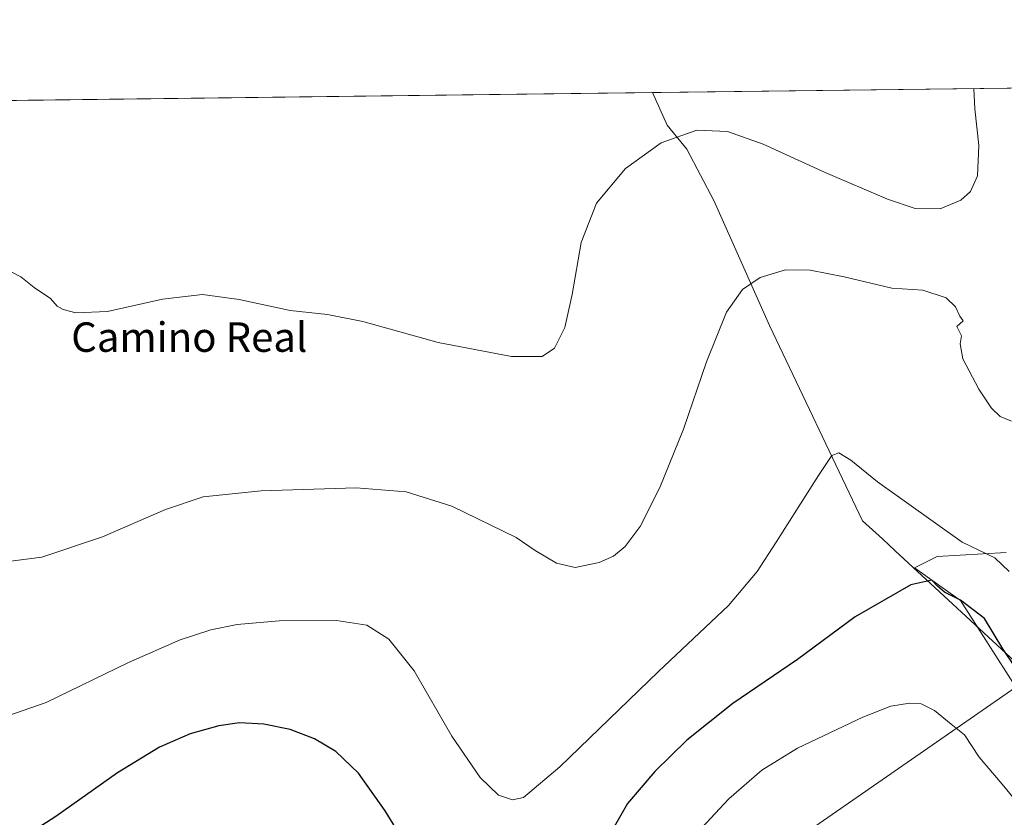
# Model space of a CAD drawing. Units: metres. Extents: x 583653 to 587098, y 4721997 to 4724352.
# Drawn here: x 585291 to 585559, y 4724136 to 4724352 of the extents above; entities that cross this region are included whole.
import ezdxf
from ezdxf.enums import TextEntityAlignment as Align

# ---------------------------------------------------------------- set-up
doc = ezdxf.new("R2010")
doc.units = ezdxf.units.M
doc.header["$MEASUREMENT"] = 0
for name, color, linetype, lineweight in [('Comarca CxS', 21, 'Continuous', 0), ('Comunidad Autónoma CxS', 142, 'Continuous', 0), ('Cultivos herbáceos CxS', 92, 'Continuous', 0), ('Curva de nivel maestra', 30, 'Continuous', 30), ('Curva de nivel normal', 30, 'Continuous', 0), ('Entidad de ámbito territorial', 7, 'Continuous', 0), ('Entidad de ámbito territorial CxS', 92, 'Continuous', 0), ('Matorral CxS', 135, 'Continuous', 0), ('Municipio CxS', 4, 'Continuous', 0), ('Provincia CxS', 1, 'Continuous', 0), ('Texto cartográfico', 7, 'Continuous', 0)]:
    doc.layers.add(name, color=color, linetype=linetype, lineweight=lineweight)
doc.styles.add('Style-Arial', font='txt')

# ---------------------------------------------------------------- blocks, each defined once
blk = doc.blocks.new('*U15')
at = {"layer": 'Cultivos herbáceos CxS', "color": 92, "linetype": 'Continuous', "lineweight": 0}
for points in [[(585559.1695, 4724207.6961, 493.8125), (585540.4713, 4724206.6561, 496.8031), (585534.2397, 4724203.5393, 498.7298), (585546.8201, 4724194.6447, 500.0007), (585561.8557, 4724171.1865, 501.5262), (585481.2586, 4724115.2519, 506.4849), (585440.7501, 4724089.2259, 501.9126), (585372.4687, 4724051.8391, 515.681), (585372.4525, 4724051.8301, 515.6827), (585366.2045, 4724039.3511, 517.5629), (585358.7031, 4724045.3687, 516.5914), (585319.2187, 4724068.4417, 508.8325), (585312.0365, 4724073.0135, 506.9889), (585308.169, 4724075.4765, 506.0729), (585299.1475, 4724081.2203, 504.1386), (585298.6404, 4724081.5433, 504.0437), (585296.3664, 4724082.9911, 503.6407), (585297.3395, 4724079.3383, 503.5385), (585300.5193, 4724067.4031, 503.916), (585304.6378, 4724037.5389, 506.963), (585304.6755, 4724037.2647, 506.9871), (585287.0171, 4724028.9505, 502.6833)], [(585180.7703, 4724329.1465, 490.2325), (585655.2853, 4724334.9931, 487.8495), (585645.5717, 4724304.4891, 489.203), (585658.7769, 4724283.8401, 491.664), (585680.6445, 4724272.9265, 494.3328), (585784.5893, 4724204.8873, 506.3962), (585782.4837, 4724173.0617, 505.8546), (585782.4297, 4724172.2413, 505.8589), (585794.5853, 4724132.6989, 509.3201), (585820.6759, 4724104.7317, 513.3577), (585842.8826, 4724068.5201, 516.3883), (585869.8887, 4724055.0089, 519.3477), (585876.0233, 4724065.6095, 522.3658), (585881.3151, 4724074.7541, 524.3852), (585908.3231, 4724074.7537, 527.6353), (585956.0725, 4724050.1485, 530.2975), (585968.5695, 4724058.1263, 532.7703), (585992.4605, 4724064.3605, 535.2058)]]:
    blk.add_polyline3d(points, dxfattribs=at)

msp = doc.modelspace()

# ---------------------------------------------------------------- linework, layer by layer
at = {"layer": 'Comarca CxS', "color": 21, "linetype": 'Continuous', "lineweight": 0, "flags": 128}
msp.add_lwpolyline([(587097.95, 4722039.13), (583682.32, 4721997.05), (583658.3219, 4723984.6839), (583654.39, 4724310.34), (584592.292, 4724321.8959), (585116.5256, 4724328.355), (585463.1004, 4724332.6251), (585849.2481, 4724337.3829), (587068.88, 4724352.41), (587089.2946, 4722727.8963)], close=True, dxfattribs=at)
at = {"layer": 'Comunidad Autónoma CxS', "color": 142, "linetype": 'Continuous', "lineweight": 0, "flags": 128}
msp.add_lwpolyline([(587097.95, 4722039.13), (583682.32, 4721997.05), (583658.3219, 4723984.6839), (583654.39, 4724310.34), (584592.292, 4724321.8959), (585116.5256, 4724328.355), (585463.1004, 4724332.6251), (585849.2481, 4724337.3829), (587068.88, 4724352.41), (587089.2946, 4722727.8963)], close=True, dxfattribs=at)
at = {"layer": 'Cultivos herbáceos CxS', "color": 92, "linetype": 'Continuous', "lineweight": 0, "extrusion": (0.006338, 7.80844e-05, 0.99998), "elevation": 4568.3311, "flags": 128}
msp.add_lwpolyline([(585176.0614, 4724328.9293), (585640.4322, 4724334.6507)], dxfattribs=at)
at = {"layer": 'Cultivos herbáceos CxS', "color": 92, "linetype": 'Continuous', "lineweight": 0}
msp.add_polyline3d([(585559.1695, 4724207.6961, 493.8125), (585540.4713, 4724206.6561, 496.8031), (585534.2397, 4724203.5393, 498.7298), (585546.8201, 4724194.6447, 500.0007), (585561.8557, 4724171.1865, 501.5262), (585481.2586, 4724115.2519, 506.4849), (585440.7501, 4724089.2259, 501.9126), (585372.4687, 4724051.8391, 515.681), (585372.4525, 4724051.8301, 515.6827), (585366.2045, 4724039.3511, 517.5629)], dxfattribs=at)
at = {"layer": 'Curva de nivel maestra', "color": 30, "linetype": 'Continuous', "lineweight": 30, "elevation": 500, "flags": 128}
for points in [[(585561.77, 4724176.2601), (585558.29, 4724181.5901), (585553.26, 4724189.7501), (585546.79, 4724194.7901), (585542.46, 4724196.9701), (585540.54, 4724198.5901), (585539.02, 4724200.2001), (585533.29, 4724198.9701), (585518.14, 4724190.2601), (585502.48, 4724178.7001), (585484.9, 4724166.6701), (585472.48, 4724156.7801), (585463.71, 4724148.2501), (585456.28, 4724139.5901), (585452.31, 4724132.6101)], [(585399.17, 4724123.4401), (585390.52, 4724137.5801), (585383.27, 4724147.8201), (585377.12, 4724153.6401), (585371.29, 4724157.1201), (585364.71, 4724159.6401), (585357.56, 4724161.1101), (585350.96, 4724161.4501), (585345.31, 4724160.6801), (585337.56, 4724158.4301), (585329.15, 4724154.8201), (585317.8, 4724147.8701), (585301.07, 4724135.9801), (585290.13, 4724129.0801)]]:
    msp.add_lwpolyline(points, dxfattribs=at)
at = {"layer": 'Curva de nivel normal', "color": 30, "linetype": 'Continuous', "lineweight": 0, "flags": 128}
for points, elevation in [([(585550.4027, 4724333.7009), (585550.69, 4724328.2401), (585551.74, 4724318.2801), (585551.38, 4724309.9801), (585549.5, 4724305.7401), (585546.83, 4724303.3801), (585541.25, 4724301.0501), (585534.49, 4724301.1601), (585526.96, 4724303.6401), (585510.03, 4724310.8901), (585493.21, 4724318.5801), (585483.49, 4724322.0101), (585475.16, 4724322.3701), (585465.49, 4724318.9401), (585455.77, 4724312.0101), (585447.94, 4724302.6201), (585443.73, 4724291.9101), (585441.33, 4724277.7901), (585439.28, 4724268.8001), (585436.51, 4724263.2201), (585433.18, 4724260.9801), (585424.81, 4724260.9501), (585404.92, 4724264.7201), (585384.42, 4724270.4701), (585374.86, 4724272.3901), (585364.65, 4724273.4101), (585350.79, 4724276.3901), (585340.89, 4724277.7601), (585330.05, 4724276.5201), (585315.04, 4724273.1801), (585306.46, 4724272.8301), (585302.98, 4724273.6801), (585301.4, 4724274.6201), (585299.55, 4724276.6801), (585295.12, 4724279.6801), (585291.56, 4724282.5901), (585287.16, 4724284.8601)], 485), ([(585560.65, 4724243.4001), (585557.6, 4724244.6101), (585555.19, 4724246.8701), (585551.72, 4724252.0701), (585547.42, 4724260.2701), (585546.69, 4724264.3601), (585547.05, 4724266.5901), (585545.8, 4724269.1001), (585547.48, 4724270.6701), (585546.57, 4724271.9201), (585545.46, 4724274.4601), (585542.86, 4724276.8801), (585536.57, 4724278.9301), (585528.09, 4724279.5001), (585515.18, 4724282.5401), (585505.95, 4724284.3601), (585499.22, 4724284.4601), (585492.34, 4724282.3901), (585487.54, 4724279.1001), (585483.23, 4724272.9901), (585477.8, 4724259.5101), (585471.51, 4724241.1801), (585465.13, 4724225.3901), (585459.73, 4724214.8001), (585455.66, 4724209.3901), (585452.48, 4724206.6801), (585448.66, 4724205.0101), (585442.14, 4724203.6501), (585437.02, 4724204.7901), (585431.22, 4724208.2301), (585426.1, 4724211.8301), (585408.58, 4724220.3101), (585396.2, 4724224.2101), (585382.61, 4724225.3001), (585356.8, 4724224.4901), (585341.03, 4724222.8201), (585330.81, 4724219.3901), (585313.71, 4724211.9301), (585297.22, 4724206.4701), (585288.09, 4724205.2701)], 490), ([(585285.53, 4724162.5601), (585298.41, 4724166.9501), (585320.81, 4724177.8201), (585334.81, 4724184.0301), (585343.15, 4724186.6901), (585350.29, 4724188.1801), (585361.72, 4724189.1701), (585377.29, 4724189.2101), (585385.49, 4724187.9901), (585391.5, 4724184.1701), (585398.34, 4724175.5601), (585408.64, 4724157.8401), (585416.27, 4724146.6201), (585421.32, 4724141.8501), (585425.04, 4724140.5201), (585428.07, 4724141.1401), (585437.92, 4724149.4801), (585464.76, 4724175.4401), (585483.73, 4724193.3601), (585491.51, 4724202.5401), (585496.72, 4724210.5001), (585508.2, 4724228.6001), (585511.83, 4724234.0801), (585513.74, 4724234.8101), (585517.01, 4724232.8001), (585524.24, 4724226.9001), (585547.19, 4724210.5001), (585556.09, 4724206.2801), (585560.04, 4724202.5601)], 495), ([(585476.42, 4724132.8301), (585483.82, 4724140.8101), (585492.82, 4724148.5601), (585502.52, 4724154.5401), (585520.23, 4724162.9601), (585527.85, 4724165.9401), (585532.89, 4724166.8301), (585536.07, 4724166.6301), (585539.71, 4724164.7901), (585544.2, 4724161.0601), (585547.91, 4724158.1601), (585551.89, 4724152.1701), (585558.1, 4724144.8401), (585561.88, 4724140.2101)], 505)]:
    msp.add_lwpolyline(points, dxfattribs=dict(at, elevation=elevation))
at = {"layer": 'Entidad de ámbito territorial', "color": 7, "linetype": 'Continuous', "lineweight": 0, "flags": 128}
msp.add_lwpolyline([(585561.58, 4724178.152), (585529.029, 4724208.208), (585525.554, 4724211.416), (585520.115, 4724216.272), (585494.91, 4724269.334), (585479.877, 4724303.134), (585472.479, 4724317.237), (585467.134, 4724323.747), (585463.1004, 4724332.6251)], dxfattribs=at)
msp.add_lwpolyline([(585561.58, 4724178.152), (585529.029, 4724208.208), (585525.554, 4724211.416), (585520.115, 4724216.272), (585494.91, 4724269.334), (585479.877, 4724303.134), (585472.479, 4724317.237), (585467.134, 4724323.747), (585463.1004, 4724332.6251)], dxfattribs=at)
at = {"layer": 'Entidad de ámbito territorial CxS', "color": 92, "linetype": 'Continuous', "lineweight": 0, "flags": 128}
for points in [[(585561.58, 4724178.152), (585529.029, 4724208.208), (585525.554, 4724211.416), (585520.115, 4724216.272), (585494.91, 4724269.334), (585479.877, 4724303.134), (585472.479, 4724317.237), (585467.134, 4724323.747), (585463.1004, 4724332.6251), (585849.2481, 4724337.3829)], [(585116.5256, 4724328.355), (585463.1004, 4724332.6251), (585467.134, 4724323.747), (585472.479, 4724317.237), (585479.877, 4724303.134), (585494.91, 4724269.334), (585520.115, 4724216.272), (585525.554, 4724211.416), (585529.029, 4724208.208), (585561.58, 4724178.152)]]:
    msp.add_lwpolyline(points, dxfattribs=at)
at = {"layer": 'Matorral CxS', "color": 135, "linetype": 'Continuous', "lineweight": 0}
for points in [[(585573.2833, 4724120.0621, 507.8091), (585551.0289, 4724112.8449, 511.4826), (585535.3901, 4724103.8233, 513.3034), (585533.5853, 4724094.2001, 514.4462), (585537.7961, 4724080.9681, 515.2396), (585522.6151, 4724072.0155, 514.4662), (585516.5791, 4724077.7921, 514.4174), (585515.2051, 4724076.8829, 514.1849), (585507.8851, 4724072.0403, 513.3044), (585503.8389, 4724069.3641, 512.4081), (585463.7489, 4724042.8433, 508.4447), (585424.1301, 4724002.9677, 521.0587), (585423.0909, 4723980.1039, 521.6457), (585399.1705, 4724006.3589, 521.0962), (585366.2045, 4724039.3511, 517.5629), (585372.4525, 4724051.8301, 515.6827), (585372.4687, 4724051.8391, 515.681), (585440.7501, 4724089.2259, 501.9126), (585481.2586, 4724115.2519, 506.4849), (585561.8557, 4724171.1865, 501.5262), (585546.8201, 4724194.6447, 500.0007), (585534.2397, 4724203.5393, 498.7298), (585540.4713, 4724206.6561, 496.8031), (585559.1695, 4724207.6961, 493.8125)], [(585559.1695, 4724207.6961, 493.8125), (585540.4713, 4724206.6561, 496.8031), (585534.2397, 4724203.5393, 498.7298), (585546.8201, 4724194.6447, 500.0007), (585561.8557, 4724171.1865, 501.5262), (585481.2586, 4724115.2519, 506.4849), (585440.7501, 4724089.2259, 501.9126), (585372.4687, 4724051.8391, 515.681), (585372.4525, 4724051.8301, 515.6827), (585366.2045, 4724039.3511, 517.5629)]]:
    msp.add_polyline3d(points, dxfattribs=at)
at = {"layer": 'Municipio CxS', "color": 4, "linetype": 'Continuous', "lineweight": 0, "flags": 128}
msp.add_lwpolyline([(585116.5256, 4724328.355), (585463.1004, 4724332.6251), (585849.2481, 4724337.3829), (587068.88, 4724352.41), (587089.2946, 4722727.8963)], dxfattribs=at)
at = {"layer": 'Provincia CxS', "color": 1, "linetype": 'Continuous', "lineweight": 0, "flags": 128}
msp.add_lwpolyline([(587097.95, 4722039.13), (583682.32, 4721997.05), (583658.3219, 4723984.6839), (583654.39, 4724310.34), (584592.292, 4724321.8959), (585116.5256, 4724328.355), (585463.1004, 4724332.6251), (585849.2481, 4724337.3829), (587068.88, 4724352.41), (587089.2946, 4722727.8963)], close=True, dxfattribs=at)

# ---------------------------------------------------------------- block references
at = {"layer": 'Cultivos herbáceos CxS', "color": 92, "linetype": 'Continuous', "lineweight": 0}
msp.add_blockref('*U15', (0, 0), dxfattribs=at)

# ---------------------------------------------------------------- texts
at = {"layer": 'Texto cartográfico', "color": 7, "linetype": 'Continuous', "lineweight": 0, "style": 'Style-Arial'}
msp.add_text('Camino Real', height=8, dxfattribs=at).set_placement((585337.2849, 4724266.2102), align=Align.MIDDLE_CENTER)

doc.saveas('drawing.dxf')
